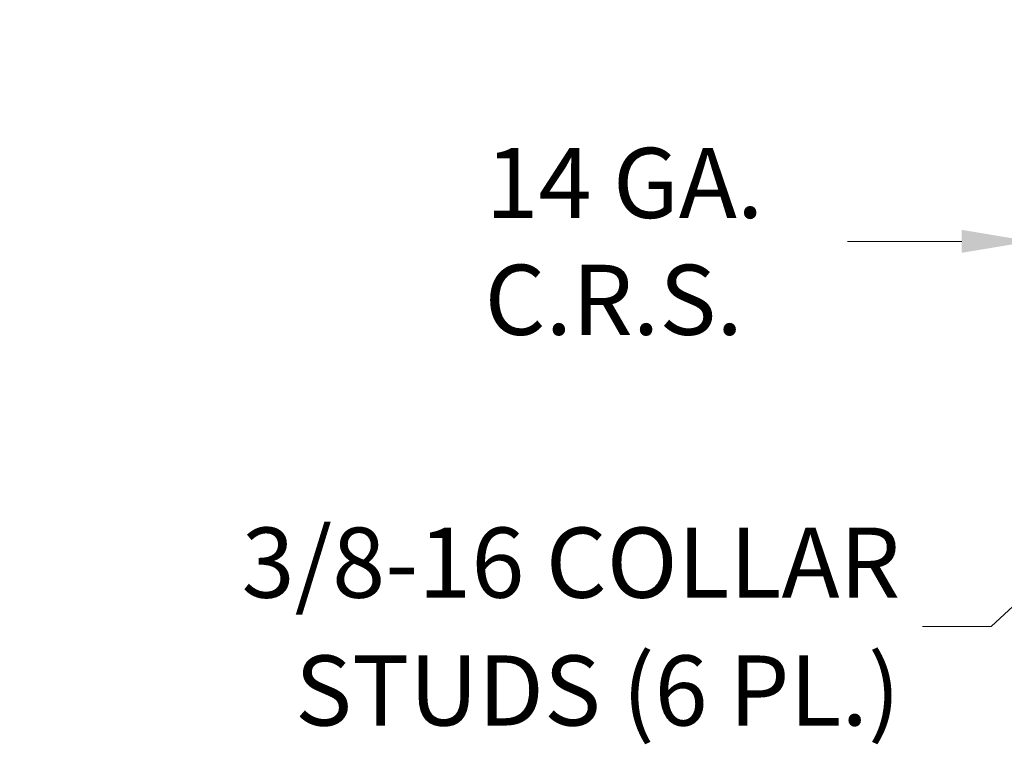
# Model space of a CAD drawing. Units: inches. Extents: x 14 to 214, y 4 to 137.
# Drawn here: x 123 to 141, y 30 to 44 of the extents above; entities that cross this region are included whole.
import ezdxf

# ---------------------------------------------------------------- set-up
doc = ezdxf.new("R2010")
doc.units = ezdxf.units.IN
doc.header["$LTSCALE"] = 13
doc.header["$MEASUREMENT"] = 0
doc.layers.add('Dimension (ANSI)', color=7, linetype='Continuous', lineweight=5)
doc.layers.add('Symbol (ANSI)', color=7, linetype='Continuous', lineweight=5)
doc.styles.add('ROMANS', font='romans.shx')
doc.dimstyles.new('Default (ANSI)', dxfattribs={"dimscale": 13, "dimtxt": 0.1, "dimasz": 0.098425, "dimexe": 0.125, "dimexo": 0.0625, "dimgap": 0.031496, "dimtad": 0, "dimtih": 1, "dimtoh": 1, "dimrnd": 1e-08, "dimzin": 0, "dimdsep": 46, "dimtxsty": 'ROMANS', "dimcen": 0.09, "dimdle": 0.393701, "dimclrd": 256, "dimclre": 256, "dimclrt": 256, "dimadec": 0, "dimazin": 0, "dimtfac": 1, "dimtofl": 0, "dimtmove": 0, "dimatfit": 3, "dimfxl": 1, "dimtolj": 1, "dimtzin": 0, "dimlwd": -1, "dimlwe": -1, "dimarcsym": 0})
doc.dimstyles.new('Default (ANSI)$7', dxfattribs={"dimscale": 13, "dimtxt": 0.1, "dimasz": 0.098425, "dimexe": 0.125, "dimexo": 0.0625, "dimgap": 0.031496, "dimtad": 0, "dimtih": 1, "dimtoh": 1, "dimrnd": 1e-08, "dimzin": 0, "dimdsep": 46, "dimtxsty": 'ROMANS', "dimcen": 0.09, "dimdle": 0.393701, "dimclrd": 256, "dimclre": 256, "dimclrt": 256, "dimadec": 0, "dimazin": 0, "dimtfac": 1, "dimtofl": 0, "dimtmove": 0, "dimatfit": 3, "dimfxl": 1, "dimtolj": 1, "dimtzin": 0, "dimlwd": -1, "dimlwe": -1, "dimarcsym": 0})

# ---------------------------------------------------------------- blocks, each defined once
blk = doc.blocks.new('*D29')
at = {"layer": 'Defpoints', "color": 0, "transparency": 16777216}
for p in [(141.542, 39.504), (141.616, 39.504), (141.616, 39.504)]:
    blk.add_point(p, dxfattribs=at)
at = {"layer": 'Dimension (ANSI)', "transparency": 16777216}
for p, q in [((140.263, 39.504), (138.146, 39.504)), ((142.896, 39.504), (144.175, 39.504))]:
    blk.add_line(p, q, dxfattribs=at)
for points in [[(140.263, 39.718), (140.263, 39.291), (141.542, 39.504)], [(142.896, 39.718), (142.896, 39.291), (141.616, 39.504)]]:
    blk.add_solid(points, dxfattribs=at)
at = {"layer": 'Dimension (ANSI)', "transparency": 16777216, "insert": (133.806, 39.504), "char_height": 1.3, "attachment_point": 5, "style": 'ROMANS'}
blk.add_mtext('\\A1; 14 GA.\\PC.R.S.', dxfattribs=at)

msp = doc.modelspace()

# ---------------------------------------------------------------- texts
at = {"layer": 'Symbol (ANSI)', "insert": (139.1234, 32.3612), "char_height": 1.3, "width": 16.881311, "attachment_point": 6, "line_spacing_factor": 1.093904, "style": 'ROMANS'}
msp.add_mtext('{\\fRomanS|b0|i0;\\H1.3000;3/8-16 COLLAR\\P\\fromans|b0|i0;\\H1.3000;STUDS (6 PL.)}', dxfattribs=at)

# ---------------------------------------------------------------- dimensions: what is measured, and where the dimension line sits
at = {"layer": 'Dimension (ANSI)'}
dim = msp.add_linear_dim(base=(141.6162, 39.5044), p1=(141.5422, 39.5044), p2=(141.6162, 39.5044), angle=180, text=' 14 GA.\\PC.R.S.', dimstyle='Default (ANSI)', override={"dimtih": 0, "dimtoh": 0, "dimdec": 2, "dimse1": 1, "dimse2": 1, "dimtp": 0, "dimtm": 0, "dimtdec": 2, "dimatfit": 1}, dxfattribs=at)
dim.commit()
dim.dimension.update_dxf_attribs({"geometry": '*D29', "text_midpoint": (133.8058, 39.5044), "dimtype": 160})

# ---------------------------------------------------------------- leaders
at = {"layer": 'Symbol (ANSI)', "annotation_type": 0, "has_hookline": 1, "hookline_direction": 1, "text_width": 16.3414}
msp.add_leader([(143.7522, 35.0919), (140.8123, 32.3612), (139.5328, 32.3612)], dimstyle='Default (ANSI)$7', override={"dimtad": 0}, dxfattribs=at)

doc.saveas('drawing.dxf')
